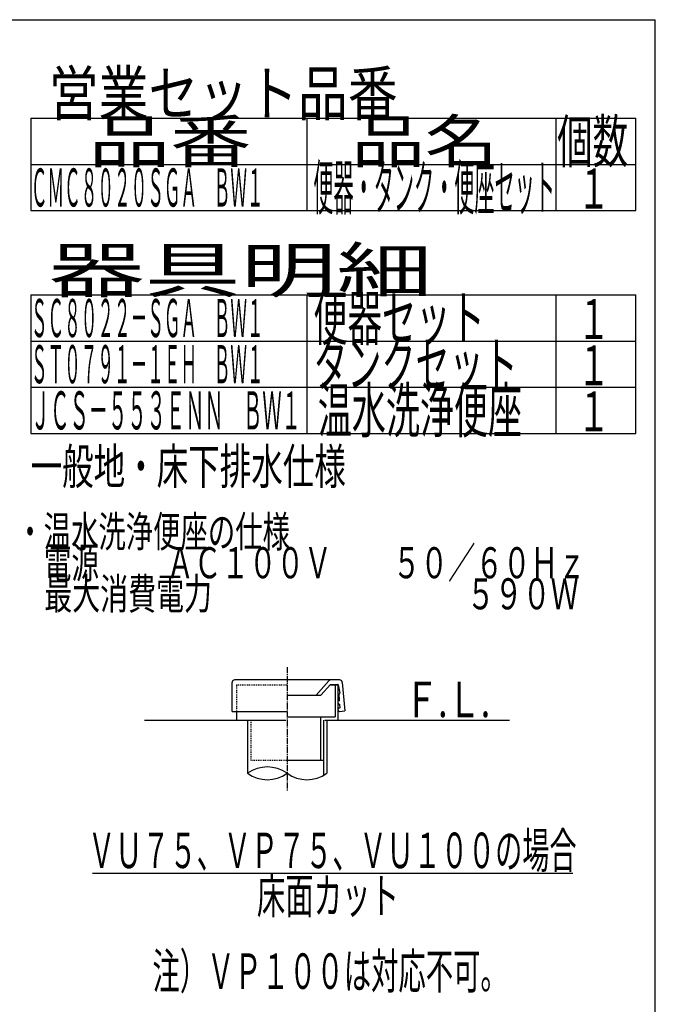
# Model space of a CAD drawing. Extents: x 4 to 1999, y 13 to 2915.
# Drawn here: x 1283 to 1999, y 1806 to 2915 of the extents above; entities that cross this region are included whole.
import ezdxf
from ezdxf.enums import TextEntityAlignment as Align

# ---------------------------------------------------------------- set-up
doc = ezdxf.new("R2010")
doc.units = 0
doc.linetypes.add('EXLTYPE2', pattern=[2, 1, -1])
doc.linetypes.add('EXLTYPE3', pattern=[10, 7, -1, 1, -1])
for name, color, linetype in [('便器', 7, 'CONTINUOUS'), ('器具明細表', 7, 'CONTINUOUS'), ('枠', 7, 'CONTINUOUS')]:
    doc.layers.add(name, color=color, linetype=linetype)
doc.styles.add('EXCADSTD', font='monotxt', dxfattribs={"bigfont": 'extfont'})

msp = doc.modelspace()

# ---------------------------------------------------------------- linework, layer by layer
at = {"layer": '便器', "color": 6, "linetype": 'CONTINUOUS'}
for p, q in [((1296, 2804), (1977, 2804)), ((1296, 2804), (1296, 2700)), ((1607, 2700), (1607, 2804)), ((1887, 2804), (1887, 2700)), ((1977, 2700), (1977, 2804)), ((1296, 2752), (1977, 2752)), ((1296, 2700), (1977, 2700)), ((1296, 2605), (1977, 2605)), ((1296, 2605), (1296, 2449)), ((1607, 2449), (1607, 2605)), ((1887, 2605), (1887, 2449)), ((1977, 2449), (1977, 2605)), ((1296, 2553), (1977, 2553)), ((1296, 2501), (1977, 2501)), ((1296, 2449), (1977, 2449))]:
    msp.add_line(p, q, dxfattribs=at)
at = {"layer": '器具明細表', "color": 6, "linetype": 'EXLTYPE3'}
msp.add_line((1584.5, 2186), (1584.5, 2046.255), dxfattribs=at)
at = {"layer": '器具明細表', "color": 2, "linetype": 'CONTINUOUS'}
for p, q in [((1522.5, 2136), (1522.5, 2168.446)), ((1643.5, 2171.446), (1525.5, 2171.446)), ((1617, 2154.446), (1631.608, 2170.468)), ((1622.413, 2154.446), (1633.354, 2166.446)), ((1632.898, 2165.946), (1641.46, 2165.946)), ((1633.354, 2166.446), (1638.172, 2166.446)), ((1638.172, 2166.446), (1641.46, 2166.446)), ((1638.46, 2165.946), (1638.46, 2130)), ((1641.46, 2165.946), (1641.46, 2126)), ((1641.951, 2166.044), (1643.829, 2156.604)), ((1646.5, 2168.446), (1649.493, 2136.521)), ((1585.5, 2154.446), (1622.413, 2154.446)), ((1643.53, 2148.547), (1642.92, 2155.521)), ((1644.227, 2140.578), (1643.965, 2143.566)), ((1522.5, 2136), (1527.5, 2136)), ((1527.5, 2136), (1584.5, 2136)), ((1527.5, 2136), (1527.5, 2126)), ((1585.5, 2130), (1638.46, 2130)), ((1622, 2130), (1622, 2081)), ((1643.274, 2139.992), (1643.772, 2140.036)), ((1643.623, 2136.008), (1649.493, 2136.521)), ((1625.5, 2126), (1625.5, 2081)), ((1584.5, 2081), (1625.5, 2081))]:
    msp.add_line(p, q, dxfattribs=at)
at = {"layer": '器具明細表', "color": 2, "linetype": 'EXLTYPE2'}
for p, q in [((1527.5, 2165.946), (1527.5, 2136)), ((1527.5, 2165.946), (1584.5, 2165.946)), ((1543.5, 2126), (1543.5, 2081)), ((1543.5, 2081), (1584.5, 2081))]:
    msp.add_line(p, q, dxfattribs=at)
at = {"layer": '器具明細表', "color": 7, "linetype": 'CONTINUOUS'}
for p, q in [((1424, 2126), (1583, 2126)), ((1627, 2126), (1835, 2126))]:
    msp.add_line(p, q, dxfattribs=at)
at = {"layer": '器具明細表', "color": 6, "linetype": 'CONTINUOUS'}
for p, q in [((1540, 2126), (1540, 2066.255)), ((1629, 2126), (1629, 2066.255)), ((1625.5, 2081), (1625.5, 2064.019)), ((1365.5, 1954), (1906, 1954))]:
    msp.add_line(p, q, dxfattribs=at)
at = {"layer": '器具明細表', "color": 2, "linetype": 'CONTINUOUS'}
for centre, radius, start, end in [((1525.5, 2168.446), 3, 90, 180), ((1633.824, 2168.446), 3, 90, 137.642517), ((1641.46, 2165.946), 0.5, 11.251933, 90), ((1643.5, 2168.446), 3, 0, 90), ((1643.418, 2155.564), 0.5, 95, 185), ((1643.331, 2156.56), 0.5, 275, 5), ((1643.249, 2146.013), 2, 95, 153.464689), ((1643.249, 2146.013), 2, 206.535311, 275), ((1643.032, 2148.504), 0.5, 275, 5), ((1643.467, 2143.523), 0.5, 5, 95), ((1643.729, 2140.534), 0.5, 275, 5), ((1643.449, 2138), 2, 95, 173.843941), ((1643.449, 2138), 2, 186.156059, 275)]:
    msp.add_arc(centre, radius, start, end, dxfattribs=at)
at = {"layer": '器具明細表', "color": 6, "linetype": 'CONTINUOUS'}
for centre, start, end in [((1562.25, 2035.278), 54.310642, 125.689358), ((1562.25, 2097.231), 234.310642, 305.689358), ((1606.75, 2097.231), 234.310642, 305.689358)]:
    msp.add_arc(centre, 38.139, start, end, dxfattribs=at)
at = {"layer": '枠', "color": 7, "linetype": 'CONTINUOUS'}
for p in [(179, 2915), (1999, 115)]:
    msp.add_line(p, (1999, 2915), dxfattribs=at)

# ---------------------------------------------------------------- texts
at = {"layer": '便器', "color": 2, "linetype": 'CONTINUOUS', "style": 'EXCADSTD'}
for s, height, width, p, p2 in [('品番', 48, 2.430379, (1361, 2754), (1544.32, 2754)), ('品名', 48, 2.187341, (1657, 2754), (1821.988, 2754)), ('個数', 48, 1.057215, (1888.5, 2754), (1968.244, 2754)), ('便器・タンク・便座セット', 50, 0.536338, (1614, 2701), (1886, 2701)), ('ＣＭＣ８０２０ＳＧＡ\u3000ＢＷ１', 43, 0.513869, (1296, 2704.5), (1558, 2704.5)), ('１', 45, 1.12, (1911.549, 2702.316), (1947.549, 2702.316)), ('便器セット', 50, 0.931724, (1614, 2554), (1807, 2554)), ('ＳＣ８０２２－ＳＧＡ\u3000ＢＷ１', 43, 0.513869, (1296, 2557.5), (1558, 2557.5)), ('１', 45, 1.12, (1911.549, 2555.316), (1947.549, 2555.316)), ('タンクセット', 50, 0.92, (1614, 2502), (1844, 2502)), ('ＳＴ０７９１－１ＥＨ\u3000ＢＷ１', 43, 0.513869, (1296, 2505.5), (1558, 2505.5)), ('１', 45, 1.12, (1911.549, 2503.316), (1947.549, 2503.316)), ('温水洗浄便座', 50, 0.92, (1619, 2450), (1849, 2450)), ('ＪＣＳ－５５３ＥＮＮ\u3000ＢＷ１', 43, 0.596245, (1296, 2453.5), (1600, 2453.5)), ('１', 45, 1.12, (1911.549, 2451.316), (1947.549, 2451.316)), ('一般地・床下排水仕様', 40, 1.052966, (1295.611, 2391.932), (1650.611, 2391.932))]:
    msp.add_text(s, height=height, dxfattribs=dict(at, width=width)).set_placement(p, p2, align=Align.FIT)
at = {"layer": '器具明細表', "color": 2, "linetype": 'CONTINUOUS', "style": 'EXCADSTD'}
for s, height, width, p, p2 in [('営業セット品番', 50, 1.341951, (1316, 2807), (1709, 2807)), ('器具明細', 50, 2.629565, (1316, 2608), (1748, 2608)), ('・温水洗浄便座の仕様', 35, 1.044068, (1279.611, 2320.932), (1587.611, 2320.932)), ('\u3000電源\u3000\u3000  ＡＣ１００Ｖ \u3000\u3000５０／６０Ｈｚ', 35, 0.915714, (1279.611, 2285.932), (1920.611, 2285.932)), ('\u3000最大消費電力\u3000\u3000\u3000\u3000    \u3000\u3000\u3000 \u3000５９０Ｗ', 35, 0.855405, (1279.611, 2250.932), (1912.611, 2250.932)), ('Ｆ.Ｌ.', 40, 0.969231, (1717, 2129.5), (1813, 2129.5)), ('ＶＵ７５、ＶＰ７５、ＶＵ１００の場合', 40, 0.899533, (1360.391, 1959.5), (1910.391, 1959.5)), ('床面カット', 40, 0.965517, (1550.391, 1908.5), (1710.391, 1908.5)), ('注）ＶＰ１００は対応不可。', 40, 0.909091, (1432.891, 1823.5), (1832.891, 1823.5))]:
    msp.add_text(s, height=height, dxfattribs=dict(at, width=width)).set_placement(p, p2, align=Align.FIT)

doc.saveas('drawing.dxf')
